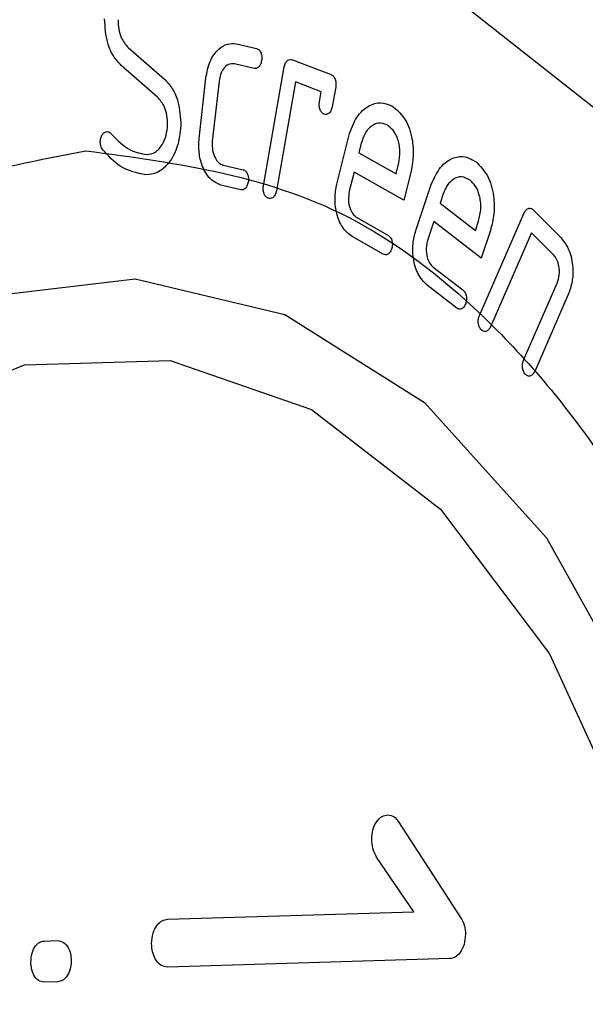
# Model space of a CAD drawing. Extents: x -12.1 to 4.3, y 0.7 to 11.1.
# Drawn here: x -6.6 to -6.6, y 8.1 to 8.1 of the extents above; entities that cross this region are included whole.
import ezdxf

# ---------------------------------------------------------------- set-up
doc = ezdxf.new("R2010")
doc.units = 0
doc.header["$MEASUREMENT"] = 0
doc.layers.get('0').update_dxf_attribs({"linetype": 'CONTINUOUS'})

msp = doc.modelspace()

# ---------------------------------------------------------------- linework, layer by layer
at = {"color": 7, "linetype": 'Continuous', "lineweight": 25}
for p, q in [((-6.601453974017419, 8.13272074685509), (-6.600386583980665, 8.13179238960979)), ((-6.598268412584885, 8.132829796854471), (-6.597685809786082, 8.132694035666345)), ((-6.600585714869416, 8.131265415157786), (-6.60165438867266, 8.132194091891716)), ((-6.597750615183006, 8.132103480702922), (-6.598334174135511, 8.132240567747937)), ((-6.59748031813969, 8.128655141613416), (-6.59687044680981, 8.132150282636433)), ((-6.596629676946058, 8.132361870031044), (-6.595493543170115, 8.131923232780942)), ((-6.59936844877437, 8.130046361161218), (-6.599171992102932, 8.13182393752296)), ((-6.598783079264422, 8.131732219501485), (-6.598980479300925, 8.129955571943288)), ((-6.596540362731548, 8.13170995540798), (-6.597100179750077, 8.128508108298849)), ((-6.595784238615771, 8.131417896275432), (-6.596540362731548, 8.13170995540798)), ((-6.595357609192153, 8.13156623260472), (-6.595460382114103, 8.130979872165726)), ((-6.595835460000984, 8.13112460628468), (-6.595784238615771, 8.131417896275432)), ((-6.59384868333359, 8.130445168400795), (-6.593849211873369, 8.130446328006878)), ((-6.59532628494464, 8.12870484981525), (-6.594974050590214, 8.130118282948493)), ((-6.602271143135401, 8.129958611986028), (-6.602271473225985, 8.129959828003805)), ((-6.594606053247768, 8.129909495824913), (-6.594676902708914, 8.12962543783893)), ((-6.594676902708914, 8.12962543783893), (-6.593583366757253, 8.129008495772075)), ((-6.598662647068521, 8.129267410863777), (-6.598079740299769, 8.12913080237732)), ((-6.593583366757253, 8.129008495772075), (-6.593513021051796, 8.12929335585604)), ((-6.594818596487046, 8.129057411627764), (-6.594958835029621, 8.128497400861532)), ((-6.593357161539563, 8.12823290543191), (-6.594818596487046, 8.129057411627764)), ((-6.593144586481927, 8.129084940162427), (-6.593357161539563, 8.12823290543191)), ((-6.598144849666642, 8.128541094712228), (-6.598728060097995, 8.128678550510022)), ((-6.593006159114253, 8.127347174146019), (-6.592552503576533, 8.128693044324896)), ((-6.591412177517535, 8.128823343737531), (-6.591412293848062, 8.128823480186002)), ((-6.592202890453829, 8.128421536797337), (-6.592294114245455, 8.128151032343373)), ((-6.592294114245455, 8.128151032343373), (-6.591255137830685, 8.127346736382735)), ((-6.591138698751559, 8.124843225939296), (-6.589822850435445, 8.127864298873313)), ((-6.589551955912484, 8.127944504138332), (-6.588739949390725, 8.127123981126351)), ((-6.594737260902326, 8.12772457049775), (-6.593822837126517, 8.127209345329616)), ((-6.592476630641608, 8.127610032637323), (-6.592656945932836, 8.127077059643215)), ((-6.591088058193892, 8.126535135493915), (-6.592476630641608, 8.127610032637323)), ((-6.591255137830685, 8.127346736382735), (-6.591163965537506, 8.1276180061844)), ((-6.590814318006123, 8.127346639653931), (-6.591088058193892, 8.126535135493915)), ((-6.589606430373322, 8.127279600792711), (-6.590812226828865, 8.124514027006631)), ((-6.588957655004618, 8.126624016057942), (-6.589606430373322, 8.127279600792711)), ((-6.593962320427096, 8.126648310501396), (-6.594877553536328, 8.12716537542883)), ((-6.592494355210142, 8.126268721245658), (-6.591625996537433, 8.125596218889962)), ((-6.589841187622213, 8.123532016125186), (-6.588856763775507, 8.125792084128134)), ((-6.591805234897823, 8.125062561896796), (-6.592674702342487, 8.125735976818769)), ((-6.588529778903554, 8.12546158514253), (-6.589515251836479, 8.1232028401558)), ((-6.593510759184342, 8.10996510236059), (-6.591688874635977, 8.107155360747496)), ((-6.593060049074211, 8.107327213964043), (-6.594156674918451, 8.108933829407748)), ((-6.60029738567521, 8.107108776523743), (-6.593060049074211, 8.107327213964043)), ((-6.603920384569975, 8.106466415954943), (-6.603522036359061, 8.106478847567702)), ((-6.592006258722336, 8.105950737085829), (-6.600295632525496, 8.105700547027443)), ((-6.603519701430745, 8.105268759168586), (-6.603919582797767, 8.105258772391808))]:
    msp.add_line(p, q, dxfattribs=at)
at = {"color": 7, "linetype": 'Continuous', "lineweight": 25, "flags": 128}
for points in [[(-6.628399461818939, 8.103648315598745), (-6.626898524454226, 8.11134189965219), (-6.624452901093717, 8.118464447645914), (-6.621156490824818, 8.124742194671919), (-6.617136001710948, 8.12993390636149), (-6.612545956518749, 8.133840064630578), (-6.607562705059568, 8.136310600024954), (-6.602377804306121, 8.137250415373726), (-6.597190462214378, 8.136623655263447), (-6.592200070763474, 8.134454144550327), (-6.587598353083115, 8.130825412255232), (-6.583562195218816, 8.125876866436661), (-6.580246685028468, 8.119798680540013), (-6.577779211027836, 8.112824419748806), (-6.576254678502073, 8.105222150503836), (-6.575731574852957, 8.097283961873151)], [(-6.621018198827132, 8.102711862884124), (-6.619502577016579, 8.109186136368796), (-6.617060346451897, 8.114975407565412), (-6.61382317729763, 8.119767707452873), (-6.609965581706289, 8.123304734886785), (-6.60569555237223, 8.125395591040308), (-6.601243220294251, 8.125927741051916), (-6.596848698298516, 8.12487244729145), (-6.592748801266466, 8.122286608538507), (-6.589164652333626, 8.118309574108709), (-6.586289414166508, 8.113155805380321), (-6.584278096761179, 8.107103131209197), (-6.58323916615711, 8.10047787544646)], [(-6.61953196383849, 8.10246670063359), (-6.618026435235139, 8.108638781886794), (-6.615607850276959, 8.114104409112349), (-6.612416662088206, 8.11854580606129), (-6.608638393224732, 8.12170493831504), (-6.604492655736966, 8.123398208815972), (-6.600220324513567, 8.123527156393015), (-6.596069692071083, 8.122084287092832), (-6.592282037856423, 8.119153509681288), (-6.589077453656011, 8.114905150067665), (-6.586642117572863, 8.109586023985843), (-6.585117666623971, 8.103505393623811)]]:
    msp.add_lwpolyline(points, dxfattribs=at)
at = {"color": 7, "linetype": 'Continuous', "lineweight": 25}
msp.add_arc((-6.597496018717749, 8.116964771792356), 0.03214933106251526, 96.94271311662675, 155.4507507711258, dxfattribs=at)
for points, knots in [([(-6.599312094079117, 8.04103860128718), (-6.601515027441626, 8.041151818350514), (-6.606052847350817, 8.041385034049537), (-6.612788429639679, 8.044263315699697), (-6.619268601736659, 8.049177633645138), (-6.625055211072231, 8.056207398089944), (-6.629760445219674, 8.0649208948449), (-6.633128741617021, 8.074746419754812), (-6.635079689208595, 8.085010379795511), (-6.635713959128891, 8.095328300109413), (-6.635111662284145, 8.105683548659563), (-6.633192656526306, 8.116064313409034), (-6.629855024182409, 8.126092214922094), (-6.625177255976501, 8.135088902806798), (-6.61941284593664, 8.142467303699659), (-6.612948479226706, 8.147772298410551), (-6.606222468873566, 8.151056940231557), (-6.601685788542934, 8.151564035379398), (-6.599483409597854, 8.151810210025914)], [0, 0, 0, 0, 0.0582580315809626, 0.1200056524986221, 0.1843203759753182, 0.2499999703905689, 0.3156796757363601, 0.3799943870516535, 0.4417419255569023, 0.5000000971448201, 0.5582579886596809, 0.6200057974632504, 0.6843202590518691, 0.7499999643976601, 0.8156795588129109, 0.8799942822896071, 0.9417419684190402, 1, 1, 1, 1]), ([(-6.599312094079117, 8.04103860128718), (-6.597109712003941, 8.041284779668578), (-6.592573027690891, 8.04179188223433), (-6.585847070881347, 8.04507646032499), (-6.579382690081551, 8.050381471023146), (-6.573618291351448, 8.057759868222869), (-6.568940488852256, 8.066756563976314), (-6.56560295786765, 8.076784484301497), (-6.56368384054836, 8.087165250718217), (-6.563081642159244, 8.097520490143195), (-6.563715830128609, 8.107838419084127), (-6.565666842847381, 8.118102378859048), (-6.569035089846213, 8.127927883388569), (-6.573740333918689, 8.136641373010269), (-6.579526933476258, 8.143671141101983), (-6.586007130157672, 8.148585442743402), (-6.592742639891851, 8.151463788697695), (-6.597280471670347, 8.15169699674077), (-6.599483409597854, 8.151810210025914)], [0, 0, 0, 0, 0.0582580315810212, 0.1200056524986721, 0.1843203759753593, 0.2499999703906009, 0.3156796757363829, 0.3799943870516674, 0.4417419255569076, 0.5000000971448173, 0.55825798865967, 0.6200057974632309, 0.6843202590518407, 0.7499999643976227, 0.8156795588128642, 0.8799942822895515, 0.941741968418976, 1, 1, 1, 1]), ([(-6.599313358078638, 8.041851948806856), (-6.601483933879132, 8.041963474605419), (-6.605955105128082, 8.04219320670873), (-6.612591762876976, 8.045029361299468), (-6.618976787013415, 8.049871410922451), (-6.624678448387052, 8.05679800296525), (-6.629314612150093, 8.06538348180097), (-6.632633321829139, 8.075064755905283), (-6.634555722492749, 8.08517800475418), (-6.635180657169002, 8.095344424935336), (-6.63458722482579, 8.105547599876736), (-6.63269634870859, 8.115775926752873), (-6.629407782829654, 8.125656581365977), (-6.62479870471391, 8.134521157240881), (-6.619118941585666, 8.141791169686572), (-6.612749505618321, 8.147018334499544), (-6.606122273087059, 8.150254710357654), (-6.601652193073679, 8.150754321169616), (-6.599482145598342, 8.150996862506231)], [0, 0, 0, 0, 0.0582579975360056, 0.1200057070316515, 0.1843203173791673, 0.2500000121422928, 0.3156794153983244, 0.3799942955068626, 0.4417421016513313, 0.5000000221519606, 0.5582581811640723, 0.6200057129812752, 0.684320380420433, 0.7500000052299135, 0.8156795200190952, 0.879994371844339, 0.9417420024639972, 1, 1, 1, 1]), ([(-6.599482145598342, 8.150996862506231), (-6.597311568084849, 8.150885329999271), (-6.592840396246075, 8.150655584228343), (-6.586203760563077, 8.14781953870421), (-6.579818769731322, 8.14297732825428), (-6.574117116701943, 8.13605082993717), (-6.569480950340655, 8.127465294214758), (-6.566162164230967, 8.117784062830639), (-6.56423980280729, 8.107670827165721), (-6.563614934825973, 8.097504422988907), (-6.564208310798286, 8.087301231731555), (-6.566099139859088, 8.077072891907369), (-6.569387739447447, 8.067192195863472), (-6.573996911599055, 8.05832767411549), (-6.579676554833641, 8.051057571310889), (-6.586046066694575, 8.045830564029037), (-6.59267321259777, 8.042594081052952), (-6.59714330568349, 8.042094483531864), (-6.599313358078638, 8.041851948806856)], [0, 0, 0, 0, 0.0582579975360679, 0.1200056281557173, 0.1843204799809521, 0.2499999947701246, 0.3156796195795959, 0.3799942870187447, 0.4417418188359388, 0.4999999778480423, 0.5582578983486634, 0.6200057044931233, 0.6843205846016525, 0.7499999878576747, 0.8156796826207908, 0.8799942929682977, 0.9417420024639348, 1, 1, 1, 1]), ([(-6.602566851727769, 8.046195800091025), (-6.600567002249191, 8.046419326097135), (-6.596447513850422, 8.046879767144722), (-6.590340094770502, 8.04986229016781), (-6.58447023180296, 8.054679497563866), (-6.57923598397468, 8.061379326814098), (-6.574988313951721, 8.06954861918767), (-6.571957664428873, 8.07865433928106), (-6.570215134421845, 8.088080447390722), (-6.569668236839453, 8.097483375119646), (-6.570244178132866, 8.106852407390251), (-6.572015723712703, 8.11617245112467), (-6.575074239674231, 8.125094412794022), (-6.579346731736821, 8.133006544728685), (-6.584601191254767, 8.139389834544634), (-6.590485476569124, 8.14385213893696), (-6.596601527476651, 8.146465802524995), (-6.600722052740764, 8.146677575602817), (-6.602722404879514, 8.146780383061092)], [0, 0, 0, 0, 0.0582580115114531, 0.1200056329885706, 0.1843205131387014, 0.2500000950560543, 0.3156795840007633, 0.379994359105375, 0.4417421250084748, 0.4999999380649879, 0.5582580595600903, 0.620005527789321, 0.684320577912837, 0.7500000668575459, 0.8156796487748991, 0.8799942668958067, 0.941741960189768, 1, 1, 1, 1]), ([(-6.602716574561001, 8.142994833773761), (-6.600866792291122, 8.142899753506027), (-6.597056430938496, 8.14270389792698), (-6.591400654447249, 8.140287133326874), (-6.585959374486904, 8.136160530688285), (-6.58110034447456, 8.130257800661687), (-6.577149504842859, 8.122941193483758), (-6.574321150210812, 8.114690815248851), (-6.572682983480943, 8.106072292623386), (-6.57215037987689, 8.09740845919613), (-6.572656102748857, 8.088713280043839), (-6.574267493218828, 8.079996680037876), (-6.577070004576656, 8.071576362970033), (-6.580997980574562, 8.064021986846708), (-6.58583819708959, 8.057826371763358), (-6.591266274109782, 8.053371893857063), (-6.596913988632387, 8.05061377536799), (-6.600723400726702, 8.050188004136148), (-6.602572719045667, 8.049981309108334)], [0, 0, 0, 0, 0.0582580410339197, 0.1200055766834053, 0.1843204873347383, 0.2499998817381252, 0.3156794272073041, 0.3799943185124562, 0.4417417657808802, 0.5000000321986595, 0.5582579650715837, 0.6200057342432195, 0.6843203281434015, 0.7499998736125805, 0.8156796564097966, 0.8799942837030538, 0.9417419895685092, 1, 1, 1, 1]), ([(-6.601654388684684, 8.132194091891721), (-6.601735889447822, 8.13228179565487), (-6.60189889769349, 8.132457210411994), (-6.6021024699413, 8.13292168042557), (-6.602127212549574, 8.133318269983986), (-6.602142295449349, 8.133560027865531)], [0, 0, 0, 0, 0.2807699206796431, 0.5615629896752787, 1, 1, 1, 1]), ([(-6.601748417965101, 8.133537919406768), (-6.601745390613679, 8.133445938227188), (-6.601739333876193, 8.13326191404852), (-6.601648620958404, 8.132956843359262), (-6.60152770617546, 8.132810180088823), (-6.601453974010202, 8.132720746851385)], [0, 0, 0, 0, 0.2805505524952392, 0.5612896598140679, 1, 1, 1, 1]), ([(-6.599171992105001, 8.131823937525613), (-6.599138156836791, 8.131994921896283), (-6.599070516428139, 8.132336738388888), (-6.598819646996742, 8.1326765441771), (-6.598540030051186, 8.13285099730369), (-6.598358970232447, 8.132836865119867), (-6.598268412579365, 8.132829796862486)], [0, 0, 0, 0, 0.2798010767270724, 0.5593530115986217, 0.7796089856585651, 1, 1, 1, 1]), ([(-6.597685809791516, 8.132694035661446), (-6.597658429753536, 8.132682368514544), (-6.597603706160035, 8.132659049766609), (-6.59754837574068, 8.132567655777278), (-6.59752327434256, 8.132461098874883), (-6.597527194248887, 8.132392703234194), (-6.597529155353071, 8.132358485330586)], [0, 0, 0, 0, 0.2798771785369608, 0.5593814355627291, 0.7795613372979663, 1, 1, 1, 1]), ([(-6.598334174131241, 8.1322405677435), (-6.598392130661115, 8.132242397783559), (-6.598508009568699, 8.132246056785274), (-6.598651782002532, 8.132114405492525), (-6.598748021428809, 8.131934986826488), (-6.598771390849085, 8.131799822891052), (-6.598783079262319, 8.13173221950534)], [0, 0, 0, 0, 0.2797211190481544, 0.5592774061147621, 0.7795688664962981, 1, 1, 1, 1]), ([(-6.597529155353071, 8.132358485330586), (-6.597536954372205, 8.132315698074661), (-6.597552545875912, 8.132230159412966), (-6.59761348739978, 8.132142733517314), (-6.597683003576866, 8.132098615893034), (-6.597728068894222, 8.132101858450847), (-6.597750615180616, 8.132103480710288)], [0, 0, 0, 0, 0.2798672380512465, 0.559499983829991, 0.7796167850753681, 1, 1, 1, 1]), ([(-6.596870446817093, 8.132150282643183), (-6.596859289284417, 8.132191463451884), (-6.596836984414335, 8.132273787440058), (-6.596769265274224, 8.132349643064272), (-6.596696466038722, 8.132377897259133), (-6.596651939773331, 8.132367212391669), (-6.596629676951686, 8.132361870032566)], [0, 0, 0, 0, 0.2798221458378639, 0.5593886023428922, 0.7796973790742183, 1, 1, 1, 1]), ([(-6.59549354316916, 8.131923232778162), (-6.59546701305629, 8.131907813258826), (-6.5954140076183, 8.131877006063247), (-6.595364768711316, 8.131777610428967), (-6.595346659926538, 8.131667947018427), (-6.59535395454817, 8.131600182854585), (-6.595357609197088, 8.131566232604735)], [0, 0, 0, 0, 0.2798314604329264, 0.559085036684895, 0.7790989762014816, 1, 1, 1, 1]), ([(-6.600386583974291, 8.13179238961371), (-6.600305187690187, 8.131705105328239), (-6.600142392271211, 8.1315305337003), (-6.599941553658272, 8.131064528009603), (-6.59991835928432, 8.130668770628388), (-6.599904216775361, 8.130427462011001)], [0, 0, 0, 0, 0.2807036497775558, 0.5614171307901104, 1, 1, 1, 1]), ([(-6.600292578365917, 8.130449787359627), (-6.600295643582321, 8.130541510232076), (-6.60030177558, 8.13072500280475), (-6.600392157455533, 8.131029168184055), (-6.600512395067573, 8.131175924493121), (-6.60058571486665, 8.131265415151756)], [0, 0, 0, 0, 0.2805807191727144, 0.5613046847125798, 1, 1, 1, 1]), ([(-6.595697008105025, 8.13075881494426), (-6.595724058935795, 8.13077480598694), (-6.595778158952633, 8.130806787100035), (-6.595827141595029, 8.130909514755901), (-6.595847003892073, 8.131020834965414), (-6.595839306840875, 8.131090025978972), (-6.595835460006997, 8.131124606278417)], [0, 0, 0, 0, 0.2797536270613009, 0.5594902448467552, 0.7798419410034588, 1, 1, 1, 1]), ([(-6.59546038211331, 8.130979872174718), (-6.5954709429474, 8.130938369017207), (-6.595492045103855, 8.130855439381575), (-6.595557880724286, 8.130776790358494), (-6.595630024024707, 8.13074282423167), (-6.595674667683769, 8.130753481747856), (-6.595697008105025, 8.13075881494426)], [0, 0, 0, 0, 0.2798547409389701, 0.559192434692557, 0.7794126443610979, 1, 1, 1, 1]), ([(-6.594974050590854, 8.13011828294305), (-6.59490504093411, 8.130315019437843), (-6.594767054554267, 8.130708398538397), (-6.594405559546974, 8.13102731803803), (-6.594036791991662, 8.131134522571097), (-6.593818303462739, 8.131048868758675), (-6.593709000555892, 8.131006018862951)], [0, 0, 0, 0, 0.2796642441755232, 0.5591950234846153, 0.7794791995452435, 1, 1, 1, 1]), ([(-6.593709000555892, 8.131006018862951), (-6.593581628593073, 8.13090419139232), (-6.593327033677738, 8.130700655577316), (-6.593119505946125, 8.130155764188157), (-6.593056814828979, 8.12959070141198), (-6.593115315549525, 8.129253606293837), (-6.59314458648706, 8.129084940163713)], [0, 0, 0, 0, 0.2798356779608294, 0.559343980880179, 0.7795169924860142, 1, 1, 1, 1]), ([(-6.599904216775361, 8.130427462011001), (-6.599930008130293, 8.130208344987917), (-6.599981564356334, 8.129770335941778), (-6.600259462989259, 8.129290798920726), (-6.600591863671097, 8.129015713729467), (-6.600818198126131, 8.128993074915845), (-6.600931419593223, 8.128981750083794)], [0, 0, 0, 0, 0.2798024026193857, 0.5593174905016595, 0.7795531385449452, 1, 1, 1, 1]), ([(-6.600910168295236, 8.129576700447476), (-6.600823262456672, 8.129589244339828), (-6.600649494783227, 8.129614325773089), (-6.600449525455017, 8.129848228402013), (-6.600323402020416, 8.130138441171335), (-6.600302856597956, 8.130345968120144), (-6.600292578365917, 8.130449787359627)], [0, 0, 0, 0, 0.27969822333885, 0.5592548249928476, 0.779508978755488, 1, 1, 1, 1]), ([(-6.593849211872859, 8.130446328015148), (-6.593933464694663, 8.130475411070213), (-6.594101915490269, 8.130533558247487), (-6.594337773601671, 8.130408325341568), (-6.594514287448628, 8.130190716384996), (-6.594575462128884, 8.130003243727279), (-6.594606053248487, 8.129909495816019)], [0, 0, 0, 0, 0.2797737645350423, 0.5593653982990612, 0.7796554759311934, 1, 1, 1, 1]), ([(-6.593513021052096, 8.12929335584504), (-6.59349188784226, 8.129423094097517), (-6.593449644446655, 8.129682429256135), (-6.593527542791355, 8.13004254262489), (-6.593666451761164, 8.130309850843346), (-6.593787917416014, 8.130400046170307), (-6.593848683328406, 8.130445168401286)], [0, 0, 0, 0, 0.2798218950728468, 0.5593389317097311, 0.7795494380901357, 1, 1, 1, 1]), ([(-6.602271473231062, 8.129959828013504), (-6.602266117633212, 8.13000399823353), (-6.602255415345756, 8.130092265203034), (-6.602199433407534, 8.13018926195447), (-6.602131996030829, 8.130243895619065), (-6.602086334684516, 8.130248274323687), (-6.602063480375179, 8.1302504659426)], [0, 0, 0, 0, 0.2799008995014692, 0.5593362257919202, 0.7794400072473194, 1, 1, 1, 1]), ([(-6.602063480375179, 8.1302504659426), (-6.6020363481091, 8.130242921256615), (-6.601987798486665, 8.130229421033134), (-6.601947864673148, 8.130186124452075), (-6.601930248125958, 8.130167024441429)], [0, 0, 0, 0, 0.5588563767353679, 1, 1, 1, 1]), ([(-6.601930248125958, 8.130167024441429), (-6.601756321110409, 8.129989535314612), (-6.601445421094073, 8.12967226791227), (-6.601073864653861, 8.129605927844366), (-6.600910168295236, 8.129576700447476)], [0, 0, 0, 0, 0.5594307057645479, 1, 1, 1, 1]), ([(-6.602198185271138, 8.129718919963173), (-6.602222512694368, 8.12975621424962), (-6.602266063875982, 8.12982297883155), (-6.602269587698959, 8.129917076648232), (-6.602271143136011, 8.129958612001003)], [0, 0, 0, 0, 0.558593873595935, 1, 1, 1, 1]), ([(-6.598728060096855, 8.128678550518726), (-6.5988388397534, 8.128727519168827), (-6.599060325611314, 8.128825423999169), (-6.599278425622668, 8.129203088228458), (-6.599386261103538, 8.129629550080288), (-6.599374388725097, 8.12990736551914), (-6.599368448778952, 8.130046361151162)], [0, 0, 0, 0, 0.2797738770206972, 0.5593622431727603, 0.7795416850888631, 1, 1, 1, 1]), ([(-6.598980479293326, 8.12995557194685), (-6.598982661112075, 8.129866789561483), (-6.598987022740818, 8.129689306530386), (-6.598906145506364, 8.129469933927213), (-6.598793473686042, 8.129321152953542), (-6.598706256097032, 8.129285324961074), (-6.598662647069467, 8.129267410869108)], [0, 0, 0, 0, 0.2798330122994522, 0.5594083895850362, 0.7797030175151417, 1, 1, 1, 1]), ([(-6.602593277792394, 8.063289570168084), (-6.605316893152716, 8.06365083825109), (-6.609506679003394, 8.064206583355384), (-6.61455427539372, 8.068194210982407), (-6.618024150468876, 8.072374336912734), (-6.620844125168885, 8.07760809937058), (-6.623470893246932, 8.08525833015173), (-6.624814457254926, 8.095818940665628), (-6.623503671968454, 8.10645965646105), (-6.620900836140269, 8.114267767573564), (-6.618097265766538, 8.119671229142917), (-6.614640704116997, 8.124060454083171), (-6.609605841230655, 8.128352381200804), (-6.605418200025386, 8.12916097674969), (-6.602695978814877, 8.129686612984033)], [0, 0, 0, 0, 0.11972834513111, 0.1841802383930329, 0.2499998462733881, 0.3158194935264891, 0.3802713795323755, 0.4999998199804579, 0.6197282604285403, 0.6841805639473285, 0.749999904953942, 0.8158197616069698, 0.8802716548688928, 1, 1, 1, 1]), ([(-6.602695978814877, 8.129686612984033), (-6.599972367714416, 8.129325342968679), (-6.595782588416748, 8.128769594891867), (-6.59073495484918, 8.124781977882511), (-6.587265186661595, 8.12060180356702), (-6.584445106642588, 8.115368075125547), (-6.581818332971619, 8.107717804190827), (-6.580474777306328, 8.097157201766747), (-6.581785524636327, 8.086516478775314), (-6.584388434043878, 8.078708405764386), (-6.587192032475347, 8.073304912510578), (-6.590648547651448, 8.068915734132073), (-6.595683420366678, 8.06462379722218), (-6.599871058547777, 8.06381520453934), (-6.602593277792394, 8.063289570168084)], [0, 0, 0, 0, 0.1197283451311969, 0.184180238393105, 0.2500000950461178, 0.3158194360527162, 0.3802717395714897, 0.5000001800195448, 0.6197286204675999, 0.6841805064734716, 0.7500001537265576, 0.8158197616068977, 0.8802716548688059, 1, 1, 1, 1]), ([(-6.600931419593223, 8.128981750083794), (-6.601191073006605, 8.129033202587694), (-6.601655126551062, 8.129125158693688), (-6.602032128478236, 8.129537359316936), (-6.602198185271138, 8.129718919963173)], [0, 0, 0, 0, 0.559533304906396, 1, 1, 1, 1]), ([(-6.592552503565255, 8.128693044327845), (-6.592469470293278, 8.128876893599132), (-6.592303481025952, 8.129244421038686), (-6.591921779378689, 8.129500812947976), (-6.591548118353467, 8.129541468279564), (-6.591337694350289, 8.129418893754488), (-6.591232411609679, 8.129357565285597)], [0, 0, 0, 0, 0.2797627369198324, 0.5592651069908344, 0.7794843899974645, 1, 1, 1, 1]), ([(-6.591232411609679, 8.129357565285597), (-6.59111336931794, 8.129234285475153), (-6.590875407911281, 8.128987853415774), (-6.590710732489226, 8.12840850612463), (-6.590689075100837, 8.127834890804623), (-6.590772548813371, 8.127509474089413), (-6.590814318009716, 8.12734663965613)], [0, 0, 0, 0, 0.2798267355954845, 0.5593639256268584, 0.7795112478814946, 1, 1, 1, 1]), ([(-6.598079740300031, 8.129130802372591), (-6.59805221756111, 8.129119728362499), (-6.597997226750586, 8.12909760233819), (-6.597943049923208, 8.129004592070292), (-6.597917809056761, 8.128898810350172), (-6.59792132175235, 8.128830562365232), (-6.597923078642981, 8.128796427825991)], [0, 0, 0, 0, 0.2800815645512978, 0.5596068141507795, 0.7797353504099551, 1, 1, 1, 1]), ([(-6.597923078642981, 8.128796427825991), (-6.597930871119518, 8.128753537925167), (-6.597946446743551, 8.128667809470683), (-6.598007718257585, 8.128581029769604), (-6.59807702148761, 8.128535336132265), (-6.598122220749767, 8.128539173530905), (-6.598144849670726, 8.128541094716926)], [0, 0, 0, 0, 0.2798053706310606, 0.5592757622762756, 0.7793522844379369, 1, 1, 1, 1]), ([(-6.597341539120424, 8.128289348903433), (-6.597368600783524, 8.128305324887132), (-6.59742272814609, 8.128337279237416), (-6.597471726461215, 8.128440013578713), (-6.597491478073259, 8.12855132318178), (-6.597484037140111, 8.128620544590238), (-6.597480318143451, 8.128655141620188)], [0, 0, 0, 0, 0.2797056059615059, 0.5594529311229617, 0.7798134930198726, 1, 1, 1, 1]), ([(-6.594877553547494, 8.127165375424566), (-6.594979108446614, 8.127247579535391), (-6.595182185850319, 8.127411961535115), (-6.595347385854677, 8.12784838643211), (-6.595397145848924, 8.12830061423597), (-6.595349910258767, 8.128570075992135), (-6.595326284934959, 8.128704849818758)], [0, 0, 0, 0, 0.2797396392507553, 0.5593900456288258, 0.7796247955839197, 1, 1, 1, 1]), ([(-6.591412293845956, 8.128823480196393), (-6.591493719621162, 8.128867341160419), (-6.591656485718482, 8.128955017058116), (-6.591899873288398, 8.128871910207215), (-6.592091444330018, 8.12868637330398), (-6.592165728906044, 8.128509846162263), (-6.592202890465066, 8.128421536796496)], [0, 0, 0, 0, 0.2798272203125516, 0.5593607730935164, 0.7795660753435877, 1, 1, 1, 1]), ([(-6.59116396554135, 8.127618006176851), (-6.591133666190045, 8.127743552362935), (-6.591073097499555, 8.12799452037894), (-6.591122342308987, 8.128367370537086), (-6.591241862277789, 8.128656398525951), (-6.591355397955107, 8.12876768766782), (-6.591412177522955, 8.128823343735844)], [0, 0, 0, 0, 0.2798235438914111, 0.5593699165651577, 0.7796394374978719, 1, 1, 1, 1]), ([(-6.597100179752212, 8.128508108301638), (-6.597111258287477, 8.128466457955339), (-6.597133395834661, 8.12838323066178), (-6.597200819006754, 8.128305368395164), (-6.597273991151621, 8.128274032916353), (-6.597319010707035, 8.128284240757413), (-6.597341539120424, 8.128289348903433)], [0, 0, 0, 0, 0.2798608439488163, 0.5592284985029151, 0.7794317934556183, 1, 1, 1, 1]), ([(-6.594958835028931, 8.12849740086009), (-6.594972454269961, 8.128410826054498), (-6.594999685207114, 8.128237724404785), (-6.59494954547945, 8.127997011583759), (-6.594857982377146, 8.127817355853162), (-6.594777513244767, 8.12775550806391), (-6.594737260901788, 8.127724570506205)], [0, 0, 0, 0, 0.2797690389064732, 0.559383088915762, 0.7795942058159536, 1, 1, 1, 1]), ([(-6.589822850430371, 8.12786429887082), (-6.589803752239284, 8.127898131396663), (-6.589765623061126, 8.127965677396123), (-6.589685638667731, 8.128002359729443), (-6.589611288272436, 8.127993180151162), (-6.589571742295808, 8.127960736806896), (-6.589551955910538, 8.127944504143963)], [0, 0, 0, 0, 0.2799220389282187, 0.5588590686331175, 0.7792800894021197, 1, 1, 1, 1]), ([(-6.593822837127234, 8.127209345321319), (-6.593797351287494, 8.127189269746063), (-6.593746437838635, 8.127149164464667), (-6.59370272489728, 8.12704266814412), (-6.593689866789651, 8.126929516049362), (-6.593702016672675, 8.126862373626059), (-6.593708101455674, 8.126828748028563)], [0, 0, 0, 0, 0.2800273869617718, 0.5594149610822751, 0.7793506034684115, 1, 1, 1, 1]), ([(-6.592674702350299, 8.12573597682267), (-6.592769573059154, 8.125835257848406), (-6.592959295433172, 8.126033799970893), (-6.593089715249663, 8.126497905801628), (-6.593107314913453, 8.126956948662276), (-6.593039887609081, 8.127217060810027), (-6.5930061591158, 8.127347174135913)], [0, 0, 0, 0, 0.279666406834388, 0.5592766753156918, 0.7795413322105991, 1, 1, 1, 1]), ([(-6.592656945930884, 8.127077059634471), (-6.592676931446231, 8.126993177505813), (-6.592716906659929, 8.126825395691816), (-6.592684887016937, 8.126576893319058), (-6.592607715268443, 8.126381248617198), (-6.592532143841995, 8.126306232310567), (-6.592494355202746, 8.126268721252723)], [0, 0, 0, 0, 0.2797243943882403, 0.5595073356927852, 0.7797366125983657, 1, 1, 1, 1]), ([(-6.588739949383705, 8.127123981127307), (-6.588653037217167, 8.1270087134577), (-6.58847928094654, 8.126778268386596), (-6.588383056518951, 8.126293471453769), (-6.588400889360366, 8.125833066654282), (-6.588486793341406, 8.125585476816626), (-6.588529778900567, 8.125461585147297)], [0, 0, 0, 0, 0.2797028642826512, 0.5591866883474867, 0.7794210878861361, 1, 1, 1, 1]), ([(-6.593708101455674, 8.126828748028563), (-6.593721732596785, 8.126788750431315), (-6.593748977793318, 8.126708805370958), (-6.593821813432338, 8.126643758876282), (-6.593896221319408, 8.126622203548914), (-6.593940283128523, 8.126639606501856), (-6.59396232041752, 8.126648310499968)], [0, 0, 0, 0, 0.2798795576842251, 0.5594083063984922, 0.7796403126612803, 1, 1, 1, 1]), ([(-6.588856763778084, 8.125792084123818), (-6.588830504361141, 8.125872033133048), (-6.588778026920666, 8.126031805125772), (-6.588790851708275, 8.126284835975666), (-6.588852633530027, 8.126493467252976), (-6.588922634917905, 8.126580483714454), (-6.58895765500916, 8.126624016057368)], [0, 0, 0, 0, 0.2798816411065459, 0.5593220973904682, 0.7795389372556527, 1, 1, 1, 1]), ([(-6.591625996540882, 8.125596218886495), (-6.591601911205421, 8.125572270457605), (-6.59155374887032, 8.125524381888214), (-6.591519270244896, 8.125409790696805), (-6.591513821380429, 8.12529490508599), (-6.591531130665701, 8.125230150290635), (-6.591539793403343, 8.125197742609167)], [0, 0, 0, 0, 0.2797952377139927, 0.5594936399222482, 0.7795408089627699, 1, 1, 1, 1]), ([(-6.591539793403343, 8.125197742609167), (-6.591556328617458, 8.125160488956084), (-6.59158939789021, 8.12508598425317), (-6.591666194162781, 8.125033118808133), (-6.591741535699372, 8.12502606956811), (-6.59178399664608, 8.125050394810136), (-6.591805234901295, 8.125062561889251)], [0, 0, 0, 0, 0.2797111627992679, 0.5594027795081553, 0.7796206410930631, 1, 1, 1, 1]), ([(-6.591086295219675, 8.124425485729956), (-6.591108032450297, 8.124454592747943), (-6.591151480353365, 8.124512771221518), (-6.591176546265007, 8.124634254458885), (-6.591171522083616, 8.124750194989746), (-6.591149637692689, 8.124812221775409), (-6.591138698753818, 8.124843225938081)], [0, 0, 0, 0, 0.2797146621931742, 0.5590875739947117, 0.7796093988358349, 1, 1, 1, 1]), ([(-6.590812226833624, 8.124514027017268), (-6.590831418432028, 8.124479562467549), (-6.590869779209143, 8.124410673629736), (-6.590950250531313, 8.12437190800953), (-6.59102590589044, 8.124376353182088), (-6.591066152437737, 8.124409097632737), (-6.591086295219675, 8.124425485729956)], [0, 0, 0, 0, 0.279857859481916, 0.559388787921646, 0.7794808210598868, 1, 1, 1, 1]), ([(-6.589788558630563, 8.123114372271283), (-6.589810644383435, 8.123143172948398), (-6.589854789103644, 8.123200739373251), (-6.589878784715815, 8.1233230127177), (-6.589874580707625, 8.12343910251712), (-6.589852326220139, 8.123501023853512), (-6.589841187622754, 8.123532016112271)], [0, 0, 0, 0, 0.2798626773511445, 0.5593859379189967, 0.7794681797735122, 1, 1, 1, 1]), ([(-6.589515251829937, 8.123202840163357), (-6.589534284323575, 8.123168148729915), (-6.589572325513652, 8.123098809239321), (-6.589652810708968, 8.123061060032645), (-6.589728355919865, 8.123065251567043), (-6.589768475825951, 8.12309798627315), (-6.589788558630563, 8.123114372271283)], [0, 0, 0, 0, 0.2799227404181397, 0.5594954807639296, 0.7794968371198788, 1, 1, 1, 1]), ([(-6.59429982059735, 8.109446577069232), (-6.594291744673195, 8.109551815335916), (-6.594275598894443, 8.109762212776094), (-6.594151557264912, 8.110002201572916), (-6.593997216594182, 8.110143999033282), (-6.593890054883943, 8.110165223604328), (-6.593836431720916, 8.110175844269405)], [0, 0, 0, 0, 0.2797557650837427, 0.559301276075329, 0.7794766482566121, 1, 1, 1, 1]), ([(-6.593836431720916, 8.110175844269405), (-6.593766642763966, 8.110166190150371), (-6.593641943460707, 8.110148940115868), (-6.593550864902891, 8.110021305317103), (-6.593510759184399, 8.109965102348694)], [0, 0, 0, 0, 0.5596579542061845, 1, 1, 1, 1]), ([(-6.594156674912766, 8.108933829410072), (-6.594200930457861, 8.109018130810897), (-6.594280124030798, 8.109168984881748), (-6.594293791073659, 8.10936160039749), (-6.59429982059735, 8.109446577069232)], [0, 0, 0, 0, 0.5588274837857987, 1, 1, 1, 1]), ([(-6.600763099006868, 8.10639310941402), (-6.600753951348857, 8.106497342006975), (-6.600735670165944, 8.10670564615374), (-6.600610931153534, 8.106941173003047), (-6.600457108499127, 8.107080220707305), (-6.600350627536686, 8.107099257757527), (-6.600297385668968, 8.107108776530529)], [0, 0, 0, 0, 0.2798483949036966, 0.5592644246880996, 0.7796264735088955, 1, 1, 1, 1]), ([(-6.591688874650965, 8.107155360746571), (-6.591643126959625, 8.107077980270706), (-6.591561273352673, 8.106939528015134), (-6.591551782503919, 8.106753367825382), (-6.591547596056959, 8.106671251907152)], [0, 0, 0, 0, 0.5588964624988965, 1, 1, 1, 1]), ([(-6.591547596056959, 8.106671251907152), (-6.591555792996403, 8.106567253536666), (-6.591572178414093, 8.106359364147048), (-6.591694914272749, 8.106123011435214), (-6.591846757317918, 8.105980255030927), (-6.591953056697077, 8.105960582853855), (-6.59200625872649, 8.105950737079093)], [0, 0, 0, 0, 0.2795868440798168, 0.5588850873019077, 0.7792253468746537, 1, 1, 1, 1]), ([(-6.604308819909772, 8.10584984228996), (-6.604301966549403, 8.105938632659504), (-6.604288268114018, 8.106116106055923), (-6.604187679560862, 8.106323770641184), (-6.60405648271829, 8.106443587424364), (-6.603965755335983, 8.106458805651906), (-6.603920384559217, 8.106466415954186)], [0, 0, 0, 0, 0.2800395692490256, 0.5597405860986182, 0.7798359097688732, 1, 1, 1, 1]), ([(-6.603522036357464, 8.106478847566011), (-6.603463603116948, 8.106469964149863), (-6.603346798075098, 8.106452206657961), (-6.603215187944665, 8.106294520485736), (-6.603135737626065, 8.106096643461768), (-6.603127454021672, 8.105955978861608), (-6.603123310852444, 8.10588562334788)], [0, 0, 0, 0, 0.2797648661557245, 0.5592355755898981, 0.7795450491198611, 1, 1, 1, 1]), ([(-6.600295632524185, 8.105700547034452), (-6.600363811169659, 8.105711133217145), (-6.600500122892067, 8.105732298507059), (-6.60065386108117, 8.105916506734603), (-6.600745140336669, 8.106148076261421), (-6.600757110378877, 8.106311398887648), (-6.600763099006868, 8.10639310941402)], [0, 0, 0, 0, 0.2798494609641444, 0.5595118790599249, 0.7796232092391526, 1, 1, 1, 1]), ([(-6.603919582800209, 8.105258772388018), (-6.603977297778775, 8.105267285818462), (-6.604092552348387, 8.105284286808269), (-6.604221091382334, 8.10544399361212), (-6.60429484388971, 8.105642332347093), (-6.604304158012445, 8.105780624440952), (-6.604308819909772, 8.10584984228996)], [0, 0, 0, 0, 0.2798335014616791, 0.5588166291448456, 0.7791792495399219, 1, 1, 1, 1]), ([(-6.603123310852444, 8.10588562334788), (-6.603130200157785, 8.105796059903838), (-6.603143977973041, 8.105616943356509), (-6.603251466209869, 8.105415088133038), (-6.603382816047131, 8.105295262927543), (-6.603474051832743, 8.1052775978491), (-6.60351970143905, 8.105268759169503)], [0, 0, 0, 0, 0.2796149872146987, 0.5591976907999061, 0.7794456227753271, 1, 1, 1, 1])]:
    msp.add_open_spline(points, degree=3, knots=knots, dxfattribs=at)
at = {"color": 8, "linetype": 'Continuous', "lineweight": 25}
msp.add_open_spline([(-6.623803905858779, 8.129153476271117), (-6.6223502048228, 8.131175858508964), (-6.619367387432856, 8.135325540430367), (-6.614011333426596, 8.139585970604697), (-6.608377933775884, 8.142366491489588), (-6.604566754096633, 8.142789486260659), (-6.602716574561001, 8.142994833773761)], degree=3, knots=[0, 0, 0, 0, 0.2490918186769599, 0.5111060596737429, 0.7626610027308932, 1, 1, 1, 1], dxfattribs=at)

doc.saveas('drawing.dxf')
